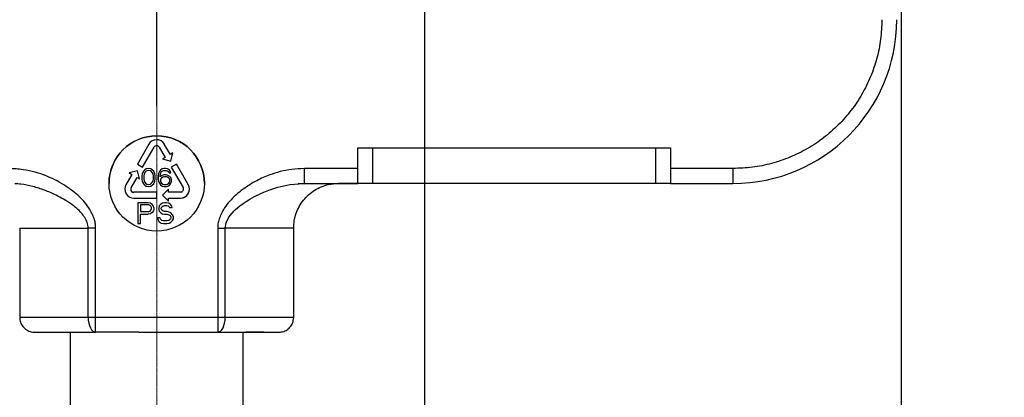
# Model space of a CAD drawing. Extents: x 402 to 7473, y 102 to 2744.
# Drawn here: x 6660 to 6991, y 1112 to 1238 of the extents above; entities that cross this region are included whole.
import ezdxf

# ---------------------------------------------------------------- set-up
doc = ezdxf.new("R2010")
doc.units = 0
doc.header["$LTSCALE"] = 0.1
doc.header["$MEASUREMENT"] = 0
doc.linetypes.add('CENTERX2', pattern=[20.32, 12.7, -2.54, 2.54, -2.54])
doc.layers.get('Defpoints').update_dxf_attribs({"linetype": 'CONTINUOUS'})
doc.layers.add('CENTER', color=7, linetype='CENTERX2', lineweight=13)
doc.layers.add('Dimension', color=4, linetype='CONTINUOUS', lineweight=18)
doc.layers.add('Concealed tank', color=7, linetype='CONTINUOUS')
doc.styles.add('Arial', font='arial.ttf')
doc.styles.add('style2', font='VNARIAL.TTF', dxfattribs={"height": 30})
doc.dimstyles.new('Default', dxfattribs={"dimtxt": 30, "dimasz": 30, "dimexe": 15, "dimexo": 5, "dimgap": 5, "dimtad": 1, "dimtoh": 1, "dimdec": 0, "dimzin": 1, "dimdsep": 46, "dimtxsty": 'Arial', "dimcen": 0.5, "dimazin": 0, "dimtfac": 1, "dimtdec": 4, "dimtix": 1, "dimtmove": 1, "dimatfit": 3, "dimfxl": 1, "dimtolj": 1, "dimtzin": 1, "dimarcsym": 0})
doc.dimstyles.new('đá', dxfattribs={"dimtxt": 30, "dimasz": 25, "dimexe": 5, "dimexo": 5, "dimgap": 3, "dimtad": 1, "dimtoh": 1, "dimdec": 0, "dimzin": 0, "dimdsep": 46, "dimtxsty": 'style2', "dimcen": 0.09, "dimadec": 0, "dimazin": 0, "dimtfac": 1, "dimtdec": 0, "dimtofl": 0, "dimtmove": 0, "dimatfit": 3, "dimfxl": 1, "dimtolj": 1, "dimtzin": 0, "dimarcsym": 0})

# ---------------------------------------------------------------- blocks, each defined once
blk = doc.blocks.new('*D288')
at = {"layer": 'Defpoints', "color": 0}
for p in [(6822.15, 1572.99), (6863.2, 572.49), (7163.33, 572.49)]:
    blk.add_point(p, dxfattribs=at)
at = {"layer": 'Dimension', "color": 0, "lineweight": -2}
for p, q in [((6827.15, 1572.99), (7178.33, 1572.99)), ((7163.33, 1542.99), (7163.33, 602.49)), ((6868.2, 572.49), (7178.33, 572.49))]:
    blk.add_line(p, q, dxfattribs=at)
at = {"layer": 'Dimension', "color": 0}
for points in [[(7168.33, 1542.99), (7158.33, 1542.99), (7163.33, 1572.99)], [(7158.33, 602.49), (7168.33, 602.49), (7163.33, 572.49)]]:
    blk.add_solid(points, dxfattribs=at)
at = {"layer": 'Dimension', "color": 0, "linetype": 'Continuous', "insert": (7143.02, 1072.74), "char_height": 30, "attachment_point": 5, "rotation": 90, "style": 'Arial'}
blk.add_mtext('\\A1;1000', dxfattribs=at)
blk = doc.blocks.new('*D2349')
at = {"layer": 'Defpoints', "color": 0}
for p in [(6706.2, 1570.58), (6706.2, 1204.49), (6366.05, 917.74)]:
    blk.add_point(p, dxfattribs=at)
at = {"layer": 'Dimension', "color": 0, "lineweight": -2, "ltscale": 0.3}
for p, q in [((6366.05, 922.74), (6366.05, 1575.58)), ((6706.2, 1209.49), (6706.2, 1575.58)), ((6366.05, 1570.58), (6038.38, 1570.58)), ((6391.05, 1570.58), (6681.2, 1570.58))]:
    blk.add_line(p, q, dxfattribs=at)
at = {"layer": 'Dimension', "color": 0}
for points in [[(6391.05, 1574.75), (6391.05, 1566.41), (6366.05, 1570.58)], [(6681.2, 1566.41), (6681.2, 1574.75), (6706.2, 1570.58)]]:
    blk.add_solid(points, dxfattribs=at)
at = {"layer": 'Dimension', "color": 0, "insert": (6189.72, 1593.23), "char_height": 30, "attachment_point": 5, "style": 'style2'}
blk.add_mtext('\\A1;(340) (300~420)', dxfattribs=at)
blk = doc.blocks.new('*D2350')
at = {"layer": 'Defpoints', "color": 0}
for p in [(6796.2, 1280.37), (6616.2, 907.99), (6796.2, 907.99)]:
    blk.add_point(p, dxfattribs=at)
at = {"layer": 'Dimension', "color": 0, "lineweight": -2, "ltscale": 0.3}
for p, q in [((6616.2, 912.99), (6616.2, 1285.37)), ((6796.2, 912.99), (6796.2, 1285.37)), ((6616.2, 1280.37), (6521.84, 1280.37)), ((6641.2, 1280.37), (6771.2, 1280.37))]:
    blk.add_line(p, q, dxfattribs=at)
at = {"layer": 'Dimension', "color": 0}
for points in [[(6641.2, 1284.53), (6641.2, 1276.2), (6616.2, 1280.37)], [(6771.2, 1276.2), (6771.2, 1284.53), (6796.2, 1280.37)]]:
    blk.add_solid(points, dxfattribs=at)
at = {"layer": 'Dimension', "color": 0, "insert": (6556.52, 1298.68), "char_height": 30, "attachment_point": 5, "style": 'style2'}
blk.add_mtext('\\A1;180', dxfattribs=at)

msp = doc.modelspace()

# ---------------------------------------------------------------- linework, layer by layer
at = {"layer": 'CENTER', "ltscale": 0.1}
msp.add_open_spline([(6706.2, 1788.59), (6706.2, 1133.96), (6706.2, 479.34)], degree=2, dxfattribs=at)
at = {"layer": 'Concealed tank'}
for p, q in [((6956.2, 1725.49), (6956.2, 977.08)), ((6703.57, 1196.67), (6699.74, 1189.95)), ((6701.48, 1188.96), (6705.31, 1195.68)), ((6707.04, 1195.69), (6709.06, 1192.24)), ((6710.78, 1193.25), (6708.76, 1196.7)), ((6711.65, 1193.75), (6710.78, 1193.25)), ((6710.93, 1191.02), (6711.65, 1193.75)), ((6773.7, 1195.49), (6878.7, 1195.49)), ((6773.7, 1188.49), (6773.7, 1195.49)), ((6778.7, 1195.49), (6778.7, 1183.49)), ((6873.7, 1195.49), (6873.7, 1183.49)), ((6878.7, 1195.49), (6878.7, 1188.49)), ((6709.06, 1192.24), (6708.2, 1191.73)), ((6708.2, 1191.73), (6710.93, 1191.02)), ((6699.74, 1187.73), (6697.01, 1186.99)), ((6697.01, 1186.99), (6697.88, 1186.5)), ((6699.74, 1189.95), (6701.48, 1188.96)), ((6700.48, 1185), (6699.74, 1187.73)), ((6701.47, 1187.09), (6701.34, 1186.71)), ((6701.72, 1187.6), (6701.47, 1187.09)), ((6702.09, 1187.98), (6701.72, 1187.6)), ((6702.47, 1187.47), (6701.97, 1186.71)), ((6702.72, 1188.37), (6702.09, 1187.98)), ((6702.84, 1187.73), (6702.47, 1187.47)), ((6703.47, 1188.49), (6702.72, 1188.37)), ((6703.47, 1187.86), (6702.84, 1187.73)), ((6704.22, 1188.37), (6703.47, 1188.49)), ((6704.09, 1187.73), (6703.47, 1187.86)), ((6704.47, 1187.47), (6704.09, 1187.73)), ((6704.84, 1187.98), (6704.22, 1188.37)), ((6704.97, 1186.71), (6704.47, 1187.47)), ((6705.22, 1187.6), (6704.84, 1187.98)), ((6705.47, 1187.09), (6705.22, 1187.6)), ((6705.59, 1186.71), (6705.47, 1187.09)), ((6707.09, 1187.47), (6706.84, 1186.83)), ((6707.47, 1187.98), (6707.09, 1187.47)), ((6708.09, 1188.37), (6707.47, 1187.98)), ((6707.47, 1186.71), (6707.59, 1187.09)), ((6707.59, 1187.09), (6707.84, 1187.47)), ((6707.84, 1187.47), (6708.22, 1187.73)), ((6708.72, 1188.49), (6708.09, 1188.37)), ((6708.22, 1187.73), (6708.59, 1187.86)), ((6708.59, 1187.86), (6709.34, 1187.86)), ((6709.22, 1188.49), (6708.72, 1188.49)), ((6709.84, 1188.37), (6709.22, 1188.49)), ((6709.34, 1187.86), (6709.72, 1187.73)), ((6709.72, 1187.73), (6710.09, 1187.47)), ((6710.47, 1187.98), (6709.84, 1188.37)), ((6710.09, 1187.47), (6710.34, 1187.09)), ((6710.34, 1187.09), (6710.97, 1187.09)), ((6710.84, 1187.47), (6710.47, 1187.98)), ((6710.97, 1187.09), (6710.84, 1187.47)), ((6712.82, 1189.97), (6711.09, 1188.97)), ((6711.09, 1188.97), (6715.07, 1182.08)), ((6716.8, 1183.08), (6712.82, 1189.97)), ((6773.7, 1188.49), (6755.81, 1188.49)), ((6773.7, 1183.49), (6773.7, 1188.49)), ((6899.7, 1188.49), (6878.7, 1188.49)), ((6878.7, 1188.49), (6878.7, 1183.49)), ((6899.7, 1188.49), (6899.7, 1183.49)), ((6697.88, 1186.5), (6695.89, 1183.03)), ((6697.62, 1182.03), (6699.61, 1185.5)), ((6699.61, 1185.5), (6700.48, 1185)), ((6701.34, 1186.71), (6701.22, 1186.07)), ((6701.22, 1186.07), (6701.22, 1184.92)), ((6701.22, 1184.92), (6701.34, 1184.28)), ((6701.34, 1184.28), (6701.47, 1183.9)), ((6701.47, 1183.9), (6701.72, 1183.39)), ((6701.97, 1186.71), (6701.84, 1185.94)), ((6701.84, 1185.94), (6701.84, 1185.05)), ((6701.84, 1185.05), (6701.97, 1184.28)), ((6701.97, 1184.28), (6702.47, 1183.52)), ((6704.47, 1183.52), (6704.97, 1184.28)), ((6705.09, 1185.94), (6704.97, 1186.71)), ((6704.97, 1184.28), (6705.09, 1185.05)), ((6705.09, 1185.05), (6705.09, 1185.94)), ((6705.22, 1183.39), (6705.47, 1183.9)), ((6705.47, 1183.9), (6705.59, 1184.28)), ((6705.72, 1186.07), (6705.59, 1186.71)), ((6705.59, 1184.28), (6705.72, 1184.92)), ((6705.72, 1184.92), (6705.72, 1186.07)), ((6706.84, 1186.83), (6706.72, 1185.94)), ((6706.72, 1185.94), (6706.72, 1185.05)), ((6706.72, 1185.05), (6706.84, 1184.15)), ((6706.84, 1184.15), (6707.09, 1183.52)), ((6707.34, 1185.94), (6707.47, 1186.71)), ((6708.09, 1186.2), (6707.34, 1185.69)), ((6707.34, 1185.69), (6707.34, 1185.94)), ((6707.59, 1185.05), (6707.47, 1184.66)), ((6707.47, 1184.66), (6707.47, 1184.28)), ((6707.47, 1184.28), (6707.59, 1183.9)), ((6707.84, 1185.3), (6707.59, 1185.05)), ((6707.59, 1183.9), (6707.84, 1183.52)), ((6708.22, 1185.56), (6707.84, 1185.3)), ((6708.72, 1186.32), (6708.09, 1186.2)), ((6708.59, 1185.69), (6708.22, 1185.56)), ((6709.47, 1185.69), (6708.59, 1185.69)), ((6709.34, 1186.32), (6708.72, 1186.32)), ((6709.97, 1186.2), (6709.34, 1186.32)), ((6709.84, 1185.56), (6709.47, 1185.69)), ((6710.22, 1185.3), (6709.84, 1185.56)), ((6710.59, 1185.81), (6709.97, 1186.2)), ((6710.47, 1185.05), (6710.22, 1185.3)), ((6710.22, 1183.52), (6710.47, 1183.9)), ((6710.59, 1184.66), (6710.47, 1185.05)), ((6710.47, 1183.9), (6710.59, 1184.28)), ((6710.97, 1185.43), (6710.59, 1185.81)), ((6710.59, 1184.28), (6710.59, 1184.66)), ((6711.22, 1184.79), (6710.97, 1185.43)), ((6710.97, 1183.52), (6711.22, 1184.15)), ((6711.22, 1184.15), (6711.22, 1184.79)), ((6753.74, 1183.42), (6755.81, 1183.56)), ((6755.81, 1183.49), (6755.81, 1183.65)), ((6706.22, 1180.55), (6698.49, 1180.53)), ((6701.72, 1183.39), (6702.09, 1183)), ((6702.09, 1183), (6702.72, 1182.62)), ((6702.47, 1183.52), (6702.84, 1183.26)), ((6702.72, 1182.62), (6703.47, 1182.49)), ((6702.84, 1183.26), (6703.47, 1183.13)), ((6703.47, 1183.13), (6704.09, 1183.26)), ((6703.47, 1182.49), (6704.22, 1182.62)), ((6704.09, 1183.26), (6704.47, 1183.52)), ((6704.22, 1182.62), (6704.84, 1183)), ((6704.84, 1183), (6705.22, 1183.39)), ((6706.23, 1178.55), (6706.22, 1180.55)), ((6707.09, 1183.52), (6707.47, 1183)), ((6707.47, 1183), (6708.09, 1182.62)), ((6707.84, 1183.52), (6708.22, 1183.26)), ((6708.09, 1182.62), (6708.72, 1182.49)), ((6710.2, 1181.58), (6708.2, 1179.58)), ((6708.22, 1183.26), (6708.59, 1183.13)), ((6708.59, 1183.13), (6709.47, 1183.13)), ((6708.72, 1182.49), (6709.34, 1182.49)), ((6709.34, 1182.49), (6709.97, 1182.62)), ((6709.47, 1183.13), (6709.84, 1183.26)), ((6709.84, 1183.26), (6710.22, 1183.52)), ((6709.97, 1182.62), (6710.59, 1183)), ((6710.2, 1180.58), (6710.2, 1181.58)), ((6714.2, 1180.58), (6710.2, 1180.58)), ((6710.59, 1183), (6710.97, 1183.52)), ((6753.89, 1183.34), (6755.81, 1183.49)), ((6755.81, 1183.49), (6773.7, 1183.49)), ((6773.7, 1183.49), (6767.2, 1183.49)), ((6778.7, 1183.49), (6773.7, 1183.49)), ((6873.7, 1183.49), (6778.7, 1183.49)), ((6878.7, 1183.49), (6873.7, 1183.49)), ((6878.7, 1183.49), (6899.7, 1183.49)), ((6698.5, 1178.53), (6706.23, 1178.55)), ((6699.88, 1176.99), (6699.88, 1169.99)), ((6703.38, 1176.99), (6699.88, 1176.99)), ((6704.11, 1176.84), (6703.38, 1176.99)), ((6708.78, 1176.99), (6708.19, 1176.84)), ((6708.2, 1179.58), (6710.2, 1177.58)), ((6709.5, 1176.99), (6708.78, 1176.99)), ((6710.23, 1176.84), (6709.5, 1176.99)), ((6710.2, 1178.58), (6714.2, 1178.58)), ((6710.2, 1177.58), (6710.2, 1178.58)), ((6700.75, 1176.25), (6700.75, 1174.02)), ((6703.53, 1176.25), (6700.75, 1176.25)), ((6700.75, 1174.02), (6703.53, 1174.02)), ((6703.96, 1176.1), (6703.53, 1176.25)), ((6703.53, 1174.02), (6703.96, 1174.16)), ((6704.25, 1175.8), (6703.96, 1176.1)), ((6703.96, 1174.16), (6704.25, 1174.46)), ((6704.69, 1176.4), (6704.11, 1176.84)), ((6704.69, 1173.72), (6704.11, 1173.27)), ((6704.4, 1175.36), (6704.25, 1175.8)), ((6704.25, 1174.46), (6704.4, 1174.91)), ((6704.4, 1174.91), (6704.4, 1175.36)), ((6705.13, 1175.8), (6704.69, 1176.4)), ((6705.13, 1174.31), (6704.69, 1173.72)), ((6705.28, 1175.36), (6705.13, 1175.8)), ((6705.28, 1174.76), (6705.13, 1174.31)), ((6705.28, 1175.36), (6705.28, 1174.76)), ((6707.03, 1175.95), (6706.88, 1175.36)), ((6706.88, 1175.36), (6706.88, 1174.76)), ((6706.88, 1174.76), (6707.03, 1174.16)), ((6707.61, 1176.55), (6707.03, 1175.95)), ((6707.03, 1174.16), (6707.61, 1173.57)), ((6708.19, 1176.84), (6707.61, 1176.55)), ((6707.75, 1175.21), (6707.9, 1175.65)), ((6707.75, 1174.91), (6707.75, 1175.21)), ((6707.9, 1174.46), (6707.75, 1174.91)), ((6707.9, 1175.65), (6708.34, 1175.95)), ((6708.34, 1174.16), (6707.9, 1174.46)), ((6708.34, 1175.95), (6708.78, 1176.1)), ((6708.78, 1174.02), (6708.34, 1174.16)), ((6708.78, 1176.1), (6709.65, 1176.1)), ((6709.65, 1174.02), (6708.78, 1174.02)), ((6709.65, 1176.1), (6710.09, 1175.95)), ((6710.38, 1173.87), (6709.65, 1174.02)), ((6710.09, 1175.95), (6710.38, 1175.65)), ((6710.82, 1176.4), (6710.23, 1176.84)), ((6710.38, 1175.65), (6710.53, 1175.36)), ((6710.96, 1173.57), (6710.38, 1173.87)), ((6710.53, 1175.36), (6711.4, 1175.36)), ((6711.25, 1175.8), (6710.82, 1176.4)), ((6711.4, 1175.36), (6711.25, 1175.8)), ((6700.75, 1173.12), (6703.38, 1173.12)), ((6700.75, 1169.99), (6700.75, 1173.12)), ((6704.11, 1173.27), (6703.38, 1173.12)), ((6706.44, 1171.93), (6706.59, 1171.33)), ((6707.32, 1171.93), (6706.44, 1171.93)), ((6706.59, 1171.33), (6707.03, 1170.59)), ((6707.03, 1170.59), (6707.75, 1170.14)), ((6707.46, 1171.48), (6707.32, 1171.93)), ((6707.9, 1171.04), (6707.46, 1171.48)), ((6707.61, 1173.57), (6708.19, 1173.27)), ((6708.48, 1170.89), (6707.9, 1171.04)), ((6708.19, 1173.27), (6708.78, 1173.12)), ((6709.65, 1170.89), (6708.48, 1170.89)), ((6708.78, 1173.12), (6709.65, 1173.12)), ((6709.65, 1173.12), (6710.23, 1172.97)), ((6710.23, 1171.04), (6709.65, 1170.89)), ((6710.23, 1172.97), (6710.67, 1172.67)), ((6710.67, 1171.33), (6710.23, 1171.04)), ((6710.38, 1170.14), (6710.96, 1170.44)), ((6710.67, 1172.67), (6710.96, 1172.23)), ((6710.96, 1171.78), (6710.67, 1171.33)), ((6711.55, 1172.97), (6710.96, 1173.57)), ((6710.96, 1172.23), (6710.96, 1171.78)), ((6710.96, 1170.44), (6711.55, 1171.04)), ((6711.84, 1172.38), (6711.55, 1172.97)), ((6711.55, 1171.04), (6711.84, 1171.63)), ((6711.84, 1171.63), (6711.84, 1172.38)), ((6660.2, 1168.49), (6683.19, 1168.49)), ((6660.2, 1168.49), (6660.2, 1138.49)), ((6683.19, 1138.49), (6683.19, 1168.49)), ((6685.69, 1138.49), (6685.69, 1168.49)), ((6699.88, 1169.99), (6700.75, 1169.99)), ((6707.75, 1170.14), (6708.48, 1169.99)), ((6708.48, 1169.99), (6709.65, 1169.99)), ((6709.65, 1169.99), (6710.38, 1170.14)), ((6726.71, 1168.49), (6726.71, 1138.49)), ((6752.2, 1168.49), (6729.21, 1168.49)), ((6729.21, 1138.49), (6729.21, 1168.49)), ((6752.2, 1138.49), (6752.2, 1168.49)), ((6683.19, 1138.49), (6660.2, 1138.49)), ((6685.69, 1138.49), (6683.19, 1138.49)), ((6726.71, 1138.49), (6685.69, 1138.49)), ((6685.69, 1133.49), (6685.69, 1138.49)), ((6729.21, 1138.49), (6726.71, 1138.49)), ((6726.71, 1138.49), (6726.71, 1133.49)), ((6752.2, 1138.49), (6729.21, 1138.49)), ((6670.2, 1133.49), (6676.32, 1133.49)), ((6677.2, 1133.49), (6677.2, 1037.35)), ((6700.22, 1133.49), (6685.69, 1133.49)), ((6712.18, 1133.49), (6726.71, 1133.49)), ((6735.2, 1037.35), (6735.2, 1133.49)), ((6742.2, 1133.49), (6736.08, 1133.49))]:
    msp.add_line(p, q, dxfattribs=at)
for points in [[(6695.89, 1183.03), (6695.59, 1182.3), (6695.49, 1181.53)], [(6729.21, 1168.49), (6729.52, 1170.3), (6730.32, 1171.97), (6730.86, 1172.75), (6731.51, 1173.55), (6732.18, 1174.26), (6732.67, 1174.73), (6734.1, 1175.95), (6735.24, 1176.79), (6736.26, 1177.47), (6737.47, 1178.21), (6739.05, 1179.08), (6739.99, 1179.56), (6739.99, 1179.56), (6739.99, 1179.56), (6739.99, 1179.56), (6739.99, 1179.56), (6740, 1179.56), (6740.01, 1179.57), (6740.06, 1179.59), (6740.24, 1179.68), (6740.95, 1180.01), (6742.15, 1180.54), (6743.84, 1181.21), (6746.9, 1182.2), (6750.89, 1183.09), (6753.89, 1183.34)], [(6683.19, 1138.49), (6683.23, 1137.52), (6683.38, 1136.58), (6683.61, 1135.72), (6683.92, 1134.96), (6684.3, 1134.34), (6684.73, 1133.87), (6685.2, 1133.59), (6685.69, 1133.49)], [(6726.71, 1133.49), (6727.2, 1133.59), (6727.67, 1133.87), (6728.1, 1134.34), (6728.48, 1134.96), (6728.79, 1135.72), (6729.02, 1136.58), (6729.17, 1137.52), (6729.21, 1138.49)]]:
    msp.add_lwpolyline(points, dxfattribs=at)
msp.add_circle((6706.2, 1183.49), 16, dxfattribs=at)
for centre, radius, start, end in [((6899.7, 1238.49), 55, 270, 0), ((6706.2, 1183.49), 16, 90, 180.0004), ((6706.18, 1195.18), 3, 30.3365, 150.3365), ((6706.2, 1183.49), 16, 0.0004, 90), ((6706.18, 1195.18), 1, 30.3365, 150.3365), ((6706.18, 1195.18), 1, 30.3365, 150.3365), ((6698.49, 1181.53), 3, 150.1534, 270.1534), ((6698.49, 1181.53), 1, 150.1534, 270.1534), ((6698.49, 1181.53), 1, 179.9947, 270.1534), ((6714.2, 1181.58), 3, 270, 30), ((6714.2, 1181.58), 1, 270, 30), ((6714.2, 1181.58), 3, 270, 0.0109)]:
    msp.add_arc(centre, radius, start, end, dxfattribs=at)
for points, knots in [([(6949.7, 1238.49), (6949.62, 1236.31), (6949.45, 1231.95), (6948.12, 1225.52), (6946.03, 1219.31), (6943.12, 1213.42), (6939.48, 1207.97), (6935.16, 1203.04), (6930.22, 1198.71), (6924.77, 1195.07), (6918.89, 1192.17), (6912.68, 1190.07), (6906.24, 1188.74), (6901.88, 1188.58), (6899.7, 1188.49)], [0, 0, 0, 0, 0.083305, 0.166699, 0.25, 0.333306, 0.4167, 0.5, 0.583306, 0.6667, 0.75, 0.833306, 0.916698, 1, 1, 1, 1]), ([(6685.69, 1168.49), (6685.69, 1168.93), (6685.69, 1169.88), (6685.29, 1171.4), (6684.68, 1173.06), (6683.68, 1174.99), (6682.18, 1177), (6680.25, 1179.08), (6677.84, 1181.13), (6675.05, 1183.01), (6672.08, 1184.76), (6668.88, 1186.15), (6665.34, 1187.37), (6661.16, 1188.24), (6658.18, 1188.41), (6656.59, 1188.49)], [0, 0, 0, 0, 0.034375, 0.074428, 0.121629, 0.173473, 0.244346, 0.317949, 0.395886, 0.491971, 0.582205, 0.665953, 0.765791, 0.875424, 1, 1, 1, 1]), ([(6755.81, 1188.49), (6754.38, 1188.43), (6751.64, 1188.3), (6747.73, 1187.53), (6744.55, 1186.52), (6741.93, 1185.49), (6739.7, 1184.38), (6737.46, 1183.07), (6735.06, 1181.5), (6732.77, 1179.64), (6730.67, 1177.55), (6729.04, 1175.48), (6727.92, 1173.46), (6727.18, 1171.66), (6726.71, 1170.01), (6726.71, 1168.97), (6726.71, 1168.49)], [0, 0, 0, 0, 0.111968, 0.21522, 0.311865, 0.37374, 0.436003, 0.506481, 0.577906, 0.660698, 0.737841, 0.81034, 0.866445, 0.918764, 0.96258, 1, 1, 1, 1]), ([(6755.81, 1183.65), (6755.81, 1183.7), (6755.81, 1183.84), (6755.81, 1184.89), (6755.81, 1186.53), (6755.81, 1187.84), (6755.81, 1188.49)], [0, 0, 0, 0, 0.162465, 0.441644, 0.720821, 1, 1, 1, 1]), ([(6683.19, 1168.49), (6683.12, 1169.11), (6682.99, 1170.36), (6682.08, 1172.08), (6680.87, 1173.65), (6679.24, 1175.23), (6677.24, 1176.79), (6674.89, 1178.27), (6672.02, 1179.8), (6668.61, 1181.27), (6664.67, 1182.49), (6661.29, 1183.22), (6659.22, 1183.33), (6658.52, 1183.36)], [0, 0, 0, 0, 0.059423, 0.1208906, 0.1858437, 0.2531731, 0.3419781, 0.4337641, 0.5253478, 0.6617816, 0.7972435, 0.9312182, 1, 1, 1, 1]), ([(6752.2, 1168.49), (6752.24, 1169.33), (6752.32, 1171.01), (6752.97, 1173.46), (6754.01, 1175.79), (6755.42, 1177.89), (6757.17, 1179.74), (6759.19, 1181.26), (6761.46, 1182.42), (6764.13, 1183.3), (6766.09, 1183.42), (6767.2, 1183.49)], [0, 0, 0, 0, 0.1058667, 0.2148021, 0.3206679, 0.4296031, 0.5354692, 0.6444052, 0.7502706, 0.8592066, 1, 1, 1, 1]), ([(6685.69, 1168.49), (6685.25, 1168.49), (6684.37, 1168.49), (6683.58, 1168.49), (6683.19, 1168.49)], [0, 0, 0, 0, 0.5, 1, 1, 1, 1]), ([(6726.71, 1168.49), (6727.15, 1168.49), (6728.03, 1168.49), (6728.82, 1168.49), (6729.21, 1168.49)], [0, 0, 0, 0, 0.5, 1, 1, 1, 1]), ([(6660.2, 1138.49), (6660.25, 1137.93), (6660.37, 1136.81), (6661.23, 1135.31), (6662.5, 1134.18), (6663.9, 1133.58), (6664.83, 1133.52), (6665.2, 1133.49)], [0, 0, 0, 0, 0.214695, 0.429389, 0.644082, 0.858775, 1, 1, 1, 1]), ([(6747.2, 1133.49), (6747.76, 1133.55), (6748.89, 1133.66), (6750.38, 1134.52), (6751.52, 1135.79), (6752.11, 1137.2), (6752.18, 1138.13), (6752.2, 1138.49)], [0, 0, 0, 0, 0.214694, 0.429388, 0.644081, 0.858775, 1, 1, 1, 1]), ([(6665.2, 1133.49), (6665.27, 1133.49), (6665.4, 1133.49), (6666.49, 1133.49), (6668.21, 1133.49), (6670.59, 1133.49), (6673.57, 1133.49), (6677.12, 1133.49), (6681.14, 1133.49), (6684.17, 1133.49), (6685.69, 1133.49)], [0, 0, 0, 0, 0.125, 0.25, 0.375, 0.5, 0.625, 0.75, 0.875, 1, 1, 1, 1]), ([(6700.22, 1133.49), (6702.21, 1133.51), (6706.2, 1133.53), (6710.19, 1133.51), (6712.18, 1133.49)], [0, 0, 0, 0, 0.5, 1, 1, 1, 1]), ([(6726.71, 1133.49), (6728.23, 1133.49), (6731.26, 1133.49), (6735.28, 1133.49), (6738.83, 1133.49), (6741.81, 1133.49), (6744.19, 1133.49), (6745.91, 1133.49), (6747, 1133.49), (6747.13, 1133.49), (6747.2, 1133.49)], [0, 0, 0, 0, 0.125, 0.25, 0.375, 0.5, 0.625, 0.75, 0.875, 1, 1, 1, 1])]:
    msp.add_open_spline(points, degree=3, knots=knots, dxfattribs=at)

# ---------------------------------------------------------------- dimensions: what is measured, and where the dimension line sits
at = {"layer": 'Dimension', "color": 0, "ltscale": 0.3}
dim = msp.add_linear_dim(base=(6706.2, 1570.58), p1=(6366.05, 917.74), p2=(6706.2, 1204.49), text='(<>) (300~420)', dimstyle='đá', dxfattribs=at)
dim.commit()
dim.dimension.update_dxf_attribs({"geometry": '*D2349', "text_midpoint": (6189.72, 1570.58), "dimtype": 160})
at = {"layer": 'Dimension', "color": 0}
dim = msp.add_linear_dim(base=(7163.3302, 572.4939), p1=(6822.1495, 1572.9869), p2=(6863.1995, 572.4939), angle=90, dimstyle='Default', dxfattribs=at)
dim.commit()
dim.dimension.update_dxf_attribs({"geometry": '*D288', "text_midpoint": (7143.0152, 1072.7404)})
at = {"layer": 'Dimension', "color": 7, "ltscale": 0.3}
dim = msp.add_linear_dim(base=(6796.2, 1280.37), p1=(6616.2, 907.99), p2=(6796.2, 907.99), dimstyle='đá', dxfattribs=at)
dim.commit()
dim.dimension.update_dxf_attribs({"geometry": '*D2350', "text_midpoint": (6556.52, 1280.37), "dimtype": 160})

doc.saveas('drawing.dxf')
